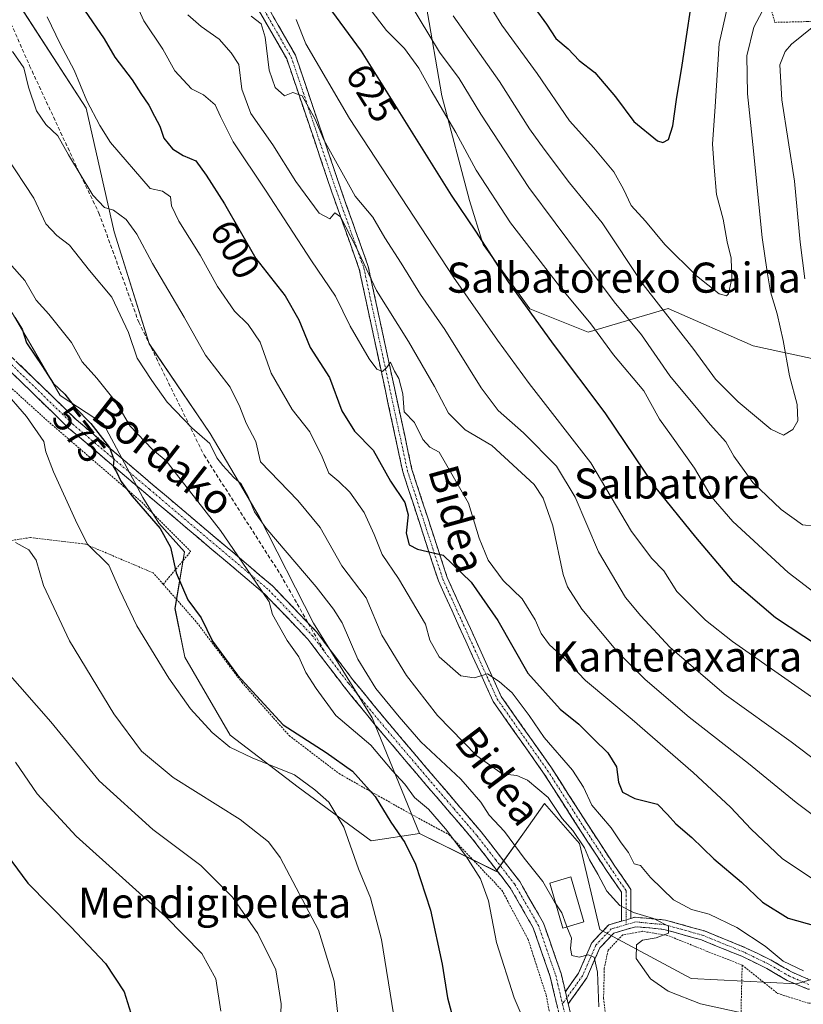
# Model space of a CAD drawing. Units: metres. Extents: x 606943 to 610382, y 4761655 to 4764022.
# Drawn here: x 607766 to 607974, y 4761846 to 4762108 of the extents above; entities that cross this region are included whole.
import ezdxf
from ezdxf.enums import TextEntityAlignment as Align

# ---------------------------------------------------------------- set-up
doc = ezdxf.new("R2010")
doc.units = ezdxf.units.M
doc.header["$MEASUREMENT"] = 0
for name, pattern in [('TRAZO_Y_PUNTO', [1, 0.5, -0.25, 0, -0.25]), ('TRAZOS', [0.75, 0.5, -0.25]), ('TRAZOSX2', [1.5, 1, -0.5])]:
    doc.linetypes.add(name, pattern=pattern)
for name, color, linetype, lineweight in [('Alambrada', 19, 'TRAZOS', 0), ('Arbolado forestal CxS', 92, 'Continuous', 0), ('Camino', 19, 'TRAZOSX2', 0), ('Camino Cxs', 19, 'Continuous', 0), ('Camino eje', 19, 'TRAZO_Y_PUNTO', 0), ('Curva de nivel maestra', 36, 'Continuous', 30), ('Curva de nivel normal', 36, 'Continuous', 0), ('Edificación', 1, 'Continuous', 13), ('Edificación Cxs', 1, 'Continuous', 13), ('Prado CxS', 92, 'Continuous', 0), ('Rótulo de curva de nivel directora', 19, 'Continuous', 0), ('Senda', 19, 'TRAZOSX2', 0), ('Texto cartográfico', 19, 'Continuous', 0)]:
    doc.layers.add(name, color=color, linetype=linetype, lineweight=lineweight)
doc.styles.add('Arial', font='txt', dxfattribs={"height": 0.2})

# ---------------------------------------------------------------- blocks, each defined once
blk = doc.blocks.new('*U151')
at = {"layer": 'Arbolado forestal CxS', "color": 92, "linetype": 'Continuous', "lineweight": 0}
blk.add_polyline3d([(607766.1671, 4762111.2743, 593.3819), (607783.7089, 4762084.2227, 595.403), (607791.1781, 4762051.3087, 589.0394), (607800.5051, 4762021.5957, 586.6985), (607816.7301, 4761997.7005, 586.4714), (607829.7537, 4761975.6635, 586.0032), (607844.1399, 4761947.2957, 582.5001), (607859.7507, 4761922.1217, 583.0662), (607872.3191, 4761891.3667, 577.4699), (607859.4827, 4761889.4209, 572.8402), (607859.4827, 4761889.4209, 572.8402), (607840.1075, 4761903.7435, 569.4445), (607822.0019, 4761917.5385, 570.6162), (607809.9325, 4761938.2315, 572.5234), (607807.3455, 4761951.1627, 573.9451), (607809.8447, 4761966.2985, 576.7558), (607803.0661, 4761973.9209, 575.8648), (607798.8297, 4761980.6969, 576.0552), (607788.3777, 4762000.3081, 577.8044), (607776.8001, 4762007.7985, 575.0598), (607770.3585, 4762018.9603, 576.1843), (607770.2475, 4762019.1527, 576.1846), (607764.0911, 4762029.8195, 576.2076)], dxfattribs=at)
blk = doc.blocks.new('*U155')
at = {"layer": 'Prado CxS', "color": 92, "linetype": 'Continuous', "lineweight": 0}
blk.add_polyline3d([(607764.0911, 4762029.8195, 576.2076), (607770.2475, 4762019.1527, 576.1846), (607770.3585, 4762018.9603, 576.1843), (607776.8001, 4762007.7985, 575.0598), (607788.3777, 4762000.3081, 577.8044), (607798.8297, 4761980.6969, 576.0552), (607803.0661, 4761973.9209, 575.8648), (607809.8447, 4761966.2985, 576.7558), (607807.3455, 4761951.1627, 573.9451), (607809.9325, 4761938.2315, 572.5234), (607822.0019, 4761917.5385, 570.6162), (607840.1075, 4761903.7435, 569.4445), (607859.4827, 4761889.4209, 572.8402), (607872.3191, 4761891.3667, 577.4699), (607892.7337, 4761881.3255, 582.5771), (607900.2117, 4761891.8541, 587.7497), (607905.5361, 4761899.3503, 589.9195), (607914.8553, 4761888.7617, 591.1491), (607920.2649, 4761865.8535, 587.4646), (607944.5843, 4761852.8745, 590.9679), (607972.5449, 4761851.3803, 593.0622), (607995.3065, 4761858.0671, 589.369)], dxfattribs=at)
blk = doc.blocks.new('*U166')
at = {"layer": 'Curva de nivel normal', "color": 36, "linetype": 'Continuous', "lineweight": 0}
for points in [[(607869.67, 4762112.31, 635), (607877.66, 4762099.06, 635), (607882.84, 4762092.13, 635), (607888.61, 4762082.6, 635), (607901.39, 4762063.13, 635), (607915.4, 4762044.32, 635), (607924.06, 4762032.7, 635), (607931.31, 4762023.98, 635), (607938.9, 4762013.07, 635), (607946.3, 4762004.08, 635), (607949.57, 4762000.1, 635), (607953.79, 4761995.48, 635), (607955.89, 4761991.73, 635), (607960.94, 4761984.65, 635), (607968.43, 4761977.54, 635), (607974.13, 4761973.44, 635), (607977.44, 4761973.07, 635)], [(607974.75, 4762038.86, 635), (607973.51, 4762048.62, 635), (607971.99, 4762064.76, 635), (607968.66, 4762086.44, 635), (607968.13, 4762095.72, 635), (607969.56, 4762099.27, 635), (607971.24, 4762101.22, 635), (607979.42, 4762107.86, 635)]]:
    blk.add_polyline3d(points, dxfattribs=at)
blk = doc.blocks.new('*U172')
at = {"layer": 'Curva de nivel normal', "color": 36, "linetype": 'Continuous', "lineweight": 0}
blk.add_polyline3d([(607810.8, 4762108.97, 610), (607814.28, 4762105.91, 610), (607819.12, 4762102.57, 610), (607822.3, 4762098.91, 610), (607824.34, 4762095.78, 610), (607825.07, 4762089.26, 610), (607827.47, 4762082.74, 610), (607833.31, 4762074.49, 610), (607839.46, 4762064.73, 610), (607845.65, 4762056.26, 610), (607848.5, 4762054.76, 610), (607849.85, 4762056.35, 610), (607851.38, 4762055.28, 610), (607855.5, 4762047.28, 610), (607860.92, 4762035.7, 610), (607869.37, 4762022.14, 610), (607876.3, 4762010.23, 610), (607880.01, 4762003.08, 610), (607884.45, 4761998.72, 610), (607891.6, 4761994.52, 610), (607902.79, 4761984.15, 610), (607905.2, 4761980.57, 610), (607907.8, 4761973.13, 610), (607910.52, 4761960.24, 610), (607911.69, 4761957, 610), (607915.52, 4761951.04, 610), (607924.94, 4761939.72, 610), (607932.28, 4761932.3, 610), (607944.04, 4761922.3, 610), (607959.75, 4761910.01, 610), (607972.43, 4761899.59, 610), (607981.67, 4761892.75, 610)], dxfattribs=at)
blk = doc.blocks.new('*U173')
at = {"layer": 'Curva de nivel normal', "color": 36, "linetype": 'Continuous', "lineweight": 0}
blk.add_polyline3d([(607839.54, 4762107.78, 620), (607842.11, 4762101.26, 620), (607853.74, 4762081.44, 620), (607881.36, 4762039.24, 620), (607893.04, 4762022.56, 620), (607901.5, 4762011.05, 620), (607917.84, 4761989.95, 620), (607928.66, 4761971.65, 620), (607934.12, 4761964.48, 620), (607937.3, 4761961.21, 620), (607940.71, 4761955.76, 620), (607948.38, 4761948.11, 620), (607955.54, 4761942.42, 620), (607984.25, 4761922.3, 620)], dxfattribs=at)
blk = doc.blocks.new('*U175')
at = {"layer": 'Curva de nivel normal', "color": 36, "linetype": 'Continuous', "lineweight": 0}
blk.add_polyline3d([(607853.26, 4762118.29, 630), (607863.52, 4762104.84, 630), (607868.34, 4762100.03, 630), (607872.2, 4762094.87, 630), (607875.45, 4762088.9, 630), (607881.95, 4762077.72, 630), (607887.4, 4762067.7, 630), (607896.56, 4762053.76, 630), (607909.53, 4762036.87, 630), (607917.9, 4762026.83, 630), (607923.89, 4762018.62, 630), (607932, 4762009.08, 630), (607936.15, 4762001.5, 630), (607939.34, 4761997.12, 630), (607945.39, 4761988.5, 630), (607949.85, 4761980.96, 630), (607955.59, 4761974.31, 630), (607970.32, 4761960.73, 630), (607978.97, 4761954.15, 630)], dxfattribs=at)
blk = doc.blocks.new('*U179')
at = {"layer": 'Curva de nivel normal', "color": 36, "linetype": 'Continuous', "lineweight": 0}
blk.add_polyline3d([(607879.28, 4762130.73, 645), (607894.23, 4762106.27, 645), (607903.59, 4762093.4, 645), (607912.24, 4762080.82, 645), (607918.68, 4762073.64, 645), (607923.95, 4762067.26, 645), (607926.57, 4762062.65, 645), (607928.58, 4762058.35, 645), (607932.39, 4762054.16, 645), (607937.52, 4762047.96, 645), (607945.94, 4762039.6, 645), (607951.97, 4762034.83, 645), (607953.9, 4762034.31, 645), (607954.46, 4762034.83, 645), (607955.38, 4762038.96, 645), (607955.17, 4762044.31, 645), (607954.14, 4762048.67, 645), (607953.06, 4762054.69, 645), (607951.29, 4762061.28, 645), (607950.7, 4762068.48, 645), (607950.24, 4762074.62, 645), (607950.93, 4762084.62, 645), (607951.98, 4762101.38, 645), (607955.16, 4762115.6, 645)], dxfattribs=at)
blk = doc.blocks.new('*U180')
at = {"layer": 'Curva de nivel normal', "color": 36, "linetype": 'Continuous', "lineweight": 0}
blk.add_polyline3d([(607773.33, 4762108.44, 595), (607776.84, 4762101.29, 595), (607780.53, 4762094.31, 595), (607783.91, 4762086.12, 595), (607787.38, 4762079.57, 595), (607790.2, 4762075.08, 595), (607800.76, 4762062.87, 595), (607803.98, 4762062.1, 595), (607806.11, 4762060.6, 595), (607806.42, 4762058.21, 595), (607808.35, 4762054.13, 595), (607814.04, 4762045.15, 595), (607818.67, 4762036.78, 595), (607823.13, 4762030.24, 595), (607826.82, 4762026.65, 595), (607830.01, 4762022.02, 595), (607832.9, 4762013.73, 595), (607838.47, 4762004.13, 595), (607843.17, 4761998.15, 595), (607846.42, 4761991.54, 595), (607848.26, 4761987.18, 595), (607850.9, 4761985, 595), (607853.78, 4761982.14, 595), (607857.61, 4761976.74, 595), (607860.32, 4761970.88, 595), (607862.44, 4761965.55, 595), (607866.72, 4761959.16, 595), (607873.96, 4761947.06, 595), (607875.09, 4761942.76, 595), (607877.58, 4761938.35, 595), (607883.29, 4761933.34, 595), (607886.88, 4761932.76, 595), (607890.45, 4761933.83, 595), (607893.54, 4761931.81, 595), (607897.01, 4761928.78, 595), (607901.46, 4761922.74, 595), (607905.45, 4761916.93, 595), (607912.97, 4761908.21, 595), (607915.92, 4761903.73, 595), (607918.11, 4761898.89, 595), (607923.28, 4761892.86, 595), (607925.92, 4761888.93, 595), (607927.9, 4761886.3, 595), (607929.39, 4761883.32, 595), (607931.11, 4761882.85, 595), (607933.71, 4761879.72, 595), (607939.85, 4761873.75, 595), (607944.61, 4761871.2, 595), (607949.3, 4761869.93, 595), (607956.66, 4761866.38, 595), (607964.21, 4761861.41, 595), (607968.98, 4761857.47, 595), (607974.39, 4761854.92, 595)], dxfattribs=at)
blk = doc.blocks.new('*U181')
at = {"layer": 'Curva de nivel normal', "color": 36, "linetype": 'Continuous', "lineweight": 0}
blk.add_polyline3d([(607908.5752, 4761872.6754, 585), (607908.23, 4761873.18, 585), (607905.13, 4761878.62, 585), (607900.2, 4761884.8, 585), (607894.94, 4761891.96, 585), (607890.86, 4761896.28, 585), (607888.66, 4761899.71, 585), (607883.34, 4761905.87, 585), (607872.68, 4761915.73, 585), (607866.97, 4761922.41, 585), (607860.74, 4761929.93, 585), (607855.96, 4761937.75, 585), (607851.81, 4761947.42, 585), (607849.49, 4761951.04, 585), (607844.88, 4761956.99, 585), (607831.45, 4761972.62, 585), (607828.52, 4761976.9, 585), (607826.8, 4761980.97, 585), (607824.91, 4761984.35, 585), (607822.95, 4761986.06, 585), (607820.09, 4761989.2, 585), (607818.44, 4761991.22, 585), (607816.63, 4761995.08, 585), (607811.81, 4761999.25, 585), (607805.26, 4762006.04, 585), (607801.23, 4762011.85, 585), (607797.3, 4762017.78, 585), (607794.99, 4762024.61, 585), (607790.53, 4762033.97, 585), (607784.6, 4762041.04, 585), (607779.29, 4762047.74, 585), (607775.94, 4762050.38, 585), (607773.04, 4762053.49, 585), (607769.82, 4762060.26, 585), (607762.44, 4762071.44, 585)], dxfattribs=at)
blk = doc.blocks.new('*U182')
at = {"layer": 'Curva de nivel normal', "color": 36, "linetype": 'Continuous', "lineweight": 0}
blk.add_polyline3d([(607759.04, 4762047.75, 580), (607767.39, 4762038.41, 580), (607770.4, 4762033.16, 580), (607773.82, 4762029.47, 580), (607779.81, 4762021.95, 580), (607782.64, 4762016.8, 580), (607786.56, 4762012.42, 580), (607790.83, 4762007.08, 580), (607793.4, 4762003.08, 580), (607795.46, 4761999.67, 580), (607801.34, 4761993.43, 580), (607805, 4761990.43, 580), (607808.98, 4761985.34, 580), (607819.48, 4761971.93, 580), (607828.85, 4761958.24, 580), (607832.35, 4761952.99, 580), (607833.23, 4761949.57, 580), (607837.16, 4761942.67, 580), (607840.23, 4761938.34, 580), (607842.08, 4761934.19, 580), (607844.88, 4761929.95, 580), (607850.12, 4761922.74, 580), (607859.42, 4761914.83, 580), (607865.05, 4761908.16, 580), (607868.41, 4761904.52, 580), (607870.97, 4761901, 580), (607874.69, 4761897.83, 580), (607879.26, 4761892.62, 580), (607884.69, 4761885.46, 580), (607888.55, 4761879.31, 580), (607890.67, 4761873.45, 580), (607892.84, 4761862.41, 580), (607897.48, 4761847.66, 580), (607905.1, 4761829.88, 580)], dxfattribs=at)
blk = doc.blocks.new('*U183')
at = {"layer": 'Curva de nivel normal', "color": 36, "linetype": 'Continuous', "lineweight": 0}
blk.add_polyline3d([(607959.58, 4761843.35, 590), (607947.01, 4761846.11, 590), (607938.39, 4761849.49, 590), (607933.73, 4761852.78, 590), (607929.97, 4761858.19, 590), (607930.04, 4761861.75, 590), (607931.64, 4761863.07, 590), (607935.28, 4761863.63, 590), (607938.54, 4761864.86, 590), (607938.48, 4761866.77, 590), (607934.54, 4761868.82, 590), (607929.18, 4761870.4, 590), (607925.55, 4761872.26, 590), (607922.17, 4761876.06, 590), (607919.78, 4761880.61, 590), (607917.52, 4761884.43, 590), (607916.18, 4761887.54, 590), (607913.06, 4761892.17, 590), (607910.27, 4761895.38, 590), (607906.5, 4761900.94, 590), (607901.08, 4761905.56, 590), (607898.23, 4761906.78, 590), (607894.29, 4761907.26, 590), (607887.58, 4761912.04, 590), (607877.14, 4761922.75, 590), (607868.9, 4761933.42, 590), (607862.29, 4761944.11, 590), (607858.15, 4761953.99, 590), (607851.73, 4761962.51, 590), (607845.96, 4761972.74, 590), (607840.01, 4761979.94, 590), (607830.09, 4761990.2, 590), (607828.8, 4761995.57, 590), (607826.22, 4762000.5, 590), (607824.61, 4762004.83, 590), (607821.98, 4762010.06, 590), (607815.44, 4762018.55, 590), (607809.74, 4762028.62, 590), (607801.35, 4762042.88, 590), (607797.17, 4762050.72, 590), (607794.38, 4762054.65, 590), (607790.97, 4762057.07, 590), (607788.64, 4762057.82, 590), (607785.49, 4762061.09, 590), (607779.06, 4762071.83, 590), (607776.22, 4762076.85, 590), (607772.98, 4762079.86, 590), (607770.52, 4762083.5, 590), (607768.38, 4762089.82, 590), (607767.13, 4762094.9, 590), (607764.15, 4762099.26, 590)], dxfattribs=at)
blk = doc.blocks.new('*U184')
at = {"layer": 'Curva de nivel normal', "color": 36, "linetype": 'Continuous', "lineweight": 0}
blk.add_polyline3d([(607796.88, 4762112.33, 605), (607799.06, 4762107.46, 605), (607804.13, 4762099.85, 605), (607807.31, 4762094.17, 605), (607811.74, 4762089.38, 605), (607814.92, 4762087.74, 605), (607818.03, 4762085.06, 605), (607819.42, 4762081.98, 605), (607822.84, 4762075.23, 605), (607831.4, 4762062.4, 605), (607843.63, 4762043.64, 605), (607849.98, 4762034.2, 605), (607853.94, 4762026.23, 605), (607858.94, 4762017.56, 605), (607860.98, 4762014.82, 605), (607862.49, 4762014.21, 605), (607863.59, 4762015.14, 605), (607864.63, 4762016.67, 605), (607865.68, 4762014.31, 605), (607866.86, 4762012.3, 605), (607867.92, 4762008.22, 605), (607868.26, 4762003.48, 605), (607871.02, 4762000.65, 605), (607873.2, 4761996.14, 605), (607875.06, 4761994.05, 605), (607877.54, 4761992.75, 605), (607885.35, 4761979.19, 605), (607888.16, 4761969.87, 605), (607890.57, 4761964.08, 605), (607894.57, 4761958.68, 605), (607899.63, 4761953.74, 605), (607903.1, 4761948.21, 605), (607904.67, 4761944.56, 605), (607906.91, 4761941.51, 605), (607910.58, 4761938.2, 605), (607916.43, 4761932.08, 605), (607928.89, 4761921.67, 605), (607945.04, 4761907.64, 605), (607955.02, 4761898.39, 605), (607960.46, 4761892.57, 605), (607965.32, 4761888.03, 605), (607968.79, 4761884.65, 605), (607978.27, 4761878.34, 605)], dxfattribs=at)
blk = doc.blocks.new('*U190')
at = {"layer": 'Curva de nivel maestra', "color": 36, "linetype": 'Continuous', "lineweight": 30}
blk.add_polyline3d([(607764.78, 4762028.55, 575), (607766.7, 4762025.44, 575), (607767.89, 4762021.86, 575), (607772.12, 4762015.53, 575), (607774.94, 4762011.07, 575), (607778.03, 4762008.14, 575), (607780.79, 4762004.63, 575), (607784.98, 4762000.35, 575), (607789.9, 4761993.98, 575), (607791.1, 4761990.79, 575), (607790.94, 4761988.94, 575), (607791.77, 4761987.54, 575), (607792.92, 4761985.03, 575), (607795.95, 4761981.06, 575), (607803.39, 4761972.5, 575), (607806.18, 4761967.51, 575), (607807.7, 4761960.68, 575), (607810.78, 4761953.51, 575), (607814.31, 4761948.73, 575), (607817.31, 4761942.51, 575), (607823.93, 4761933.44, 575), (607836.13, 4761920.23, 575), (607847.56, 4761912.88, 575), (607854.54, 4761907.96, 575), (607860.54, 4761901.21, 575), (607864.73, 4761894.38, 575), (607868.42, 4761888.96, 575), (607871.3, 4761883.22, 575), (607875.29, 4761871.02, 575), (607878.33, 4761856.64, 575), (607879.82, 4761847.68, 575), (607882.77, 4761836.44, 575)], dxfattribs=at)
blk = doc.blocks.new('*U192')
at = {"layer": 'Curva de nivel maestra', "color": 36, "linetype": 'Continuous', "lineweight": 30}
blk.add_polyline3d([(607902.97, 4762110.75, 650), (607906.07, 4762106.51, 650), (607908.59, 4762102.7, 650), (607911.88, 4762099.99, 650), (607914.78, 4762096.89, 650), (607918.92, 4762093.69, 650), (607924.41, 4762087.19, 650), (607929.32, 4762080.69, 650), (607935.64, 4762075.56, 650), (607937, 4762075.08, 650), (607938.48, 4762075.84, 650), (607939.64, 4762079.51, 650), (607940.62, 4762086.55, 650), (607942.14, 4762095.59, 650), (607944.46, 4762110.91, 650)], dxfattribs=at)
blk = doc.blocks.new('*U193')
at = {"layer": 'Curva de nivel maestra', "color": 36, "linetype": 'Continuous', "lineweight": 30}
blk.add_polyline3d([(607783.25, 4762110.23, 600), (607788.52, 4762102.64, 600), (607791.34, 4762097.78, 600), (607795.99, 4762091.76, 600), (607798.25, 4762088.06, 600), (607800.4, 4762084.97, 600), (607801.92, 4762082.06, 600), (607803.34, 4762079.45, 600), (607804.36, 4762076.21, 600), (607806.64, 4762073.37, 600), (607809.52, 4762071.6, 600), (607812.92, 4762070.2, 600), (607815.67, 4762066.42, 600), (607820.5, 4762058.75, 600), (607828.79, 4762044.25, 600), (607836.6, 4762034.34, 600), (607840.22, 4762027.96, 600), (607843.31, 4762020.58, 600), (607848.39, 4762012.64, 600), (607851.65, 4762003.73, 600), (607855.04, 4761998.32, 600), (607859.98, 4761993.26, 600), (607864.64, 4761985.01, 600), (607868.44, 4761979.34, 600), (607869.32, 4761976.08, 600), (607868.77, 4761971.26, 600), (607869.63, 4761968.12, 600), (607871.83, 4761966.93, 600), (607878.62, 4761965.39, 600), (607886.08, 4761958.2, 600), (607893.19, 4761947.97, 600), (607901.16, 4761934.01, 600), (607909.69, 4761924.42, 600), (607914.73, 4761920.48, 600), (607918.66, 4761916.43, 600), (607922.39, 4761912.81, 600), (607924.7, 4761909.1, 600), (607925.2, 4761905.07, 600), (607926.31, 4761902.34, 600), (607929.54, 4761900.73, 600), (607935.56, 4761899.17, 600), (607938.24, 4761896.48, 600), (607940.48, 4761893.94, 600), (607944.73, 4761890.32, 600), (607950.61, 4761884.65, 600), (607957.95, 4761878.42, 600), (607963.55, 4761873.17, 600), (607970.32, 4761868.86, 600), (607977.59, 4761866.84, 600)], dxfattribs=at)

msp = doc.modelspace()

# ---------------------------------------------------------------- linework, layer by layer
at = {"layer": 'Alambrada', "color": 19, "linetype": 'TRAZOS', "lineweight": 0}
for points in [[(607966.82, 4762107.01, 637.73), (607975.5, 4762107.22, 635.43), (607978.53, 4762107.29, 634.87), (608003.46, 4762107.84, 630.93), (608045.35, 4762128.79, 636.03), (608004.23, 4762217.33, 661.91), (608007.24, 4762252.71, 669.34), (607951.37, 4762271.23, 669.44), (607927.52, 4762279.52, 668.66), (607914.81, 4762282.83, 667.06), (607907.89, 4762282.62, 665.85), (607903.69, 4762275.88, 665.3), (607901.56, 4762263.67, 665.94), (607900.68, 4762249.46, 665.48), (607901.1, 4762234.17, 664.57), (607905.35, 4762209.64, 662.61), (607911.35, 4762179.15, 659.92), (607917.54, 4762142.82, 657.51), (607957.35, 4762138.66, 646.66), (607966.82, 4762107.01, 637.73)], [(607804.21, 4761957.65, 573.16), (607811.51, 4761966.33, 576.5), (607798.31, 4761979.66, 574.78), (607773.33, 4762001.19, 571.7), (607745.31, 4762026.63, 569.86), (607723.73, 4762043.07, 567.21), (607696.8, 4762058.6, 563.8), (607670.26, 4762071.16, 559.88), (607665.02, 4762068.34, 558.41)], [(607804.21, 4761957.65, 573.16), (607801.56, 4761960.66, 572.8), (607783.55, 4761968.31, 569.89), (607768.86, 4761970.04, 565.87), (607753.83, 4761967.82, 562.14), (607738.51, 4761961.65, 558.26), (607728.55, 4761956.26, 555.51), (607734.78, 4761936.3, 554.24), (607740.23, 4761919.53, 551.44), (607747.31, 4761897.52, 548.31), (607761.17, 4761850.31, 545.53), (607752.4, 4761844.1, 544.35), (607747.82, 4761838.44, 544.09), (607746.21, 4761833.88, 543.95), (607745.23, 4761827.17, 543.79), (607744.6, 4761820.25, 543.82), (607741.69, 4761813.41, 543.18), (607737.23, 4761806.77, 542.86), (607722.39, 4761795.5, 542.38)], [(607804.21, 4761957.65, 573.16), (607813.19, 4761947.43, 574.41), (607825.1, 4761931.58, 574.82), (607837.69, 4761917.42, 574.82), (607850.94, 4761907.31, 573.2), (607868.75, 4761897.26, 577.62), (607880.17, 4761891.09, 579.72), (607894.21, 4761876.34, 581.4), (607901.18, 4761863.3, 582.27), (607906.01, 4761848.42, 582.57), (607908.19, 4761837, 581.24), (607909.62, 4761818.15, 579.82), (607911.6, 4761794.3, 578.51), (607912.91, 4761775.44, 576.84), (607912.7, 4761762.67, 576.55), (607910.11, 4761751.54, 576.27), (607902.37, 4761739.5, 575.67)], [(607958.1, 4761856.41, 592.72), (607948.8, 4761860.05, 591.65), (607938.37, 4761864.27, 590.16), (607931.61, 4761865.38, 589.63), (607926.37, 4761864.43, 587.99), (607922.47, 4761860.38, 586.4), (607921.46, 4761855.59, 585.76), (607921.27, 4761847.59, 586.07), (607922.21, 4761838.88, 585.86), (607922.6, 4761827.36, 584.02), (607922.58, 4761818.1, 582.61), (607919.55, 4761817.23, 581.63), (607920.03, 4761808.1, 581.91), (607920.19, 4761781.67, 580.38), (607920.57, 4761770.38, 579.05), (607920.32, 4761761.36, 578.75), (607918.62, 4761754.25, 578.14), (607916.19, 4761747.52, 577.65), (607912.98, 4761741.88, 577.59), (607922.14, 4761734.77, 581.02)], [(607958.1, 4761856.41, 592.72), (607967.51, 4761848.88, 591.95), (607975.78, 4761846.25, 591.54), (607984.48, 4761846.83, 590.98), (607994.46, 4761851.38, 589.73), (608003.46, 4761856.61, 588.87), (608026.28, 4761863.44, 587.64)], [(607958.1, 4761856.41, 592.72), (607957.78, 4761843.39, 589.84), (607957.86, 4761833.54, 586.3), (607958.98, 4761824.07, 583.11), (607962.27, 4761805.66, 577.25), (607962.39, 4761801.13, 576.1), (607961.78, 4761797.24, 575.26), (607956.85, 4761787.93, 574.9), (607960.39, 4761779.13, 573.94), (607963.44, 4761773.43, 573.27), (607966.95, 4761769.36, 572.88), (607969.94, 4761765.09, 572.51), (607973.48, 4761758.99, 572.51), (607975.8, 4761754.36, 572.18), (607988.51, 4761741.22, 571.8), (607997.05, 4761730.82, 571.35), (608001.67, 4761724.26, 570.72), (608004.1, 4761724.86, 569.94), (608006.08, 4761725.19, 569.37), (608007.55, 4761725.81, 568.88)]]:
    msp.add_polyline3d(points, dxfattribs=at)
at = {"layer": 'Arbolado forestal CxS', "color": 92, "linetype": 'Continuous', "lineweight": 0}
for points in [[(607872.32, 4761891.37, 577.47), (607859.48, 4761889.42, 572.84), (607840.11, 4761903.74, 569.44), (607822, 4761917.54, 570.62), (607809.93, 4761938.23, 572.52), (607807.35, 4761951.16, 573.95), (607809.84, 4761966.3, 576.76), (607803.07, 4761973.92, 575.86), (607798.83, 4761980.7, 576.06), (607788.38, 4762000.31, 577.8), (607776.8, 4762007.8, 575.06), (607770.36, 4762018.96, 576.18), (607770.25, 4762019.15, 576.18), (607764.09, 4762029.82, 576.21), (607738.83, 4762027.04, 568.75), (607713.37, 4762049.45, 565.99), (607673.71, 4762065.83, 560.02), (607641.81, 4762082.22, 555.87), (607626.83, 4762090.38, 552.83), (607596.32, 4762109.01, 549.01), (607551.67, 4762149.93, 548.16)], [(607876.8, 4762116.44, 641.47), (607874.11, 4762111.6, 638.43), (607878.27, 4762087.52, 632.21), (607885.67, 4762059.69, 627.75), (607889.24, 4762047.93, 625.83), (607901.64, 4762030.87, 625.54), (607917.15, 4762024.67, 629.95), (607938.44, 4762030.97, 641.19), (607961.06, 4762021.02, 641.91), (607976.61, 4762017.62, 634.16), (608001.89, 4761971.85, 620.4), (608028.28, 4761942.54, 605.45), (608044.9, 4761887.45, 593.64)], [(607876.8, 4762116.44, 641.47), (607874.11, 4762111.6, 638.43), (607878.27, 4762087.52, 632.21), (607885.67, 4762059.69, 627.75), (607889.24, 4762047.93, 625.83), (607901.64, 4762030.87, 625.54), (607917.15, 4762024.67, 629.95), (607938.44, 4762030.97, 641.19), (607961.06, 4762021.02, 641.91), (607976.61, 4762017.62, 634.16), (608001.89, 4761971.85, 620.4), (608028.28, 4761942.54, 605.45), (608044.9, 4761887.45, 593.64)], [(607995.31, 4761858.07, 589.37), (607972.54, 4761851.38, 593.06), (607972.54, 4761851.38, 593.06), (607944.58, 4761852.87, 590.97), (607920.26, 4761865.85, 587.46), (607914.86, 4761888.76, 591.15), (607905.54, 4761899.35, 589.92), (607900.21, 4761891.85, 587.75), (607892.73, 4761881.33, 582.58), (607872.32, 4761891.37, 577.47), (607859.75, 4761922.12, 583.07), (607844.14, 4761947.3, 582.5), (607829.75, 4761975.66, 586), (607816.73, 4761997.7, 586.47), (607800.51, 4762021.6, 586.7), (607791.18, 4762051.31, 589.04), (607783.71, 4762084.22, 595.4), (607766.17, 4762111.27, 593.38)], [(607766.17, 4762111.27, 593.38), (607783.71, 4762084.22, 595.4), (607791.18, 4762051.31, 589.04), (607800.51, 4762021.6, 586.7), (607816.73, 4761997.7, 586.47), (607829.75, 4761975.66, 586), (607844.14, 4761947.3, 582.5), (607859.75, 4761922.12, 583.07), (607872.32, 4761891.37, 577.47)], [(607766.17, 4762111.27, 593.38), (607783.71, 4762084.22, 595.4), (607791.18, 4762051.31, 589.04), (607800.51, 4762021.6, 586.7), (607816.73, 4761997.7, 586.47), (607829.75, 4761975.66, 586), (607844.14, 4761947.3, 582.5), (607859.75, 4761922.12, 583.07), (607872.32, 4761891.37, 577.47)], [(607874.11, 4762111.6, 638.43), (607878.27, 4762087.52, 632.21), (607885.67, 4762059.69, 627.75), (607889.24, 4762047.93, 625.83), (607901.64, 4762030.87, 625.54), (607917.15, 4762024.67, 629.95), (607938.44, 4762030.97, 641.19), (607961.06, 4762021.02, 641.91), (607976.61, 4762017.62, 634.16)], [(607976.61, 4762017.62, 634.16), (607961.06, 4762021.02, 641.91), (607938.44, 4762030.97, 641.19), (607917.15, 4762024.67, 629.95), (607901.64, 4762030.87, 625.54), (607889.24, 4762047.93, 625.83), (607885.67, 4762059.69, 627.75), (607878.27, 4762087.52, 632.21), (607874.11, 4762111.6, 638.43)], [(607872.32, 4761891.37, 577.47), (607892.73, 4761881.33, 582.58), (607900.21, 4761891.85, 587.75), (607905.54, 4761899.35, 589.92), (607914.86, 4761888.76, 591.15), (607920.26, 4761865.85, 587.46), (607944.58, 4761852.87, 590.97), (607972.54, 4761851.38, 593.06), (607995.31, 4761858.07, 589.37)]]:
    msp.add_polyline3d(points, dxfattribs=at)
at = {"layer": 'Camino', "color": 19, "linetype": 'TRAZOSX2', "lineweight": 0}
for points in [[(607926.03, 4761868.1), (607926.03, 4761875.76), (607922.04, 4761881.55), (607915.14, 4761892.11), (607905.33, 4761907.44), (607891.89, 4761926.52), (607877.36, 4761958.55), (607867.91, 4761987.51), (607856.32, 4762041.4), (607849.06, 4762061.84), (607837.07, 4762097.28), (607809.46, 4762145.31), (607801.47, 4762174.61), (607798.93, 4762198.8), (607799.29, 4762219.24), (607806.92, 4762242.75), (607819.25, 4762269.4), (607832.69, 4762307.55), (607834.87, 4762349.12), (607827.97, 4762377.74)], [(607830.38, 4762378.39), (607837.39, 4762349.35), (607835.17, 4762307.06), (607821.57, 4762268.45), (607809.25, 4762241.84), (607801.78, 4762218.83), (607801.43, 4762198.91), (607803.93, 4762175.08), (607811.79, 4762146.28), (607839.36, 4762098.31), (607851.42, 4762062.66), (607858.73, 4762042.08), (607870.33, 4761988.16), (607879.69, 4761959.45), (607894.07, 4761927.77), (607907.4, 4761908.84), (607917.24, 4761893.47), (607924.11, 4761882.94), (607928.53, 4761876.54), (607928.53, 4761868.83)], [(607655.7, 4762238.82), (607657.12, 4762239.28), (607660.85, 4762227.8), (607664.46, 4762216.21), (607669.78, 4762200.55), (607675.39, 4762185.04), (607684.04, 4762165.24), (607690.69, 4762149.27), (607696.93, 4762135.02), (607708.2, 4762112.82), (607711.33, 4762105.4), (607714.81, 4762094.35), (607720.66, 4762080.59), (607728.03, 4762067.2), (607733.91, 4762056.53), (607740.49, 4762041.62), (607744.79, 4762036.2), (607752.26, 4762029.44), (607781.08, 4762001.4), (607801.55, 4761984.02), (607833.29, 4761957.21), (607842.77, 4761947.29)], [(607910.07, 4761840.66), (607907.09, 4761853.32), (607902.57, 4761866.31), (607896.47, 4761876.95), (607886.42, 4761889.9), (607874.2, 4761904.17), (607860.68, 4761920.13), (607852.29, 4761930.38), (607842.67, 4761943.05), (607831.23, 4761955.02), (607799.61, 4761981.73), (607779.06, 4761999.18), (607750.21, 4762027.25)], [(607842.77, 4761947.29), (607844.96, 4761945), (607854.64, 4761932.24), (607862.99, 4761922.05), (607876.49, 4761906.11), (607888.75, 4761891.8), (607898.97, 4761878.62), (607905.31, 4761867.56), (607909.97, 4761854.16), (607911.11, 4761849.33)], [(608061.57, 4761874.95), (608060.28, 4761873.18), (608056.06, 4761871.72), (608049.77, 4761870.67), (608034.88, 4761868.09), (608022.67, 4761865.92), (608008.23, 4761862.06), (607997.6, 4761858.64), (607988.12, 4761852.43), (607980.53, 4761850.08), (607975.55, 4761850.02), (607970.07, 4761852.35), (607964.63, 4761855.53), (607957.99, 4761858.75), (607947.29, 4761863.1), (607937.28, 4761865.91), (607929.86, 4761866.62), (607923.99, 4761864.9), (607920.25, 4761860.96), (607916.81, 4761853), (607911.87, 4761846.1)], [(607911.11, 4761849.33), (607914.62, 4761854.24), (607918.13, 4761862.36), (607922.64, 4761867.12), (607926.03, 4761868.1)], [(607928.53, 4761868.83), (607929.62, 4761869.15), (607937.74, 4761868.38), (607948.1, 4761865.47), (607959, 4761861.03), (607965.81, 4761857.73), (607971.2, 4761854.59), (607976.04, 4761852.52)], [(607911.87, 4761846.1), (607913.04, 4761841.11), (607914.07, 4761826.26), (607918.19, 4761769.92), (607917.57, 4761760.52), (607915.18, 4761751.39), (607912.63, 4761745.59), (607909.42, 4761740.22), (607900.44, 4761726.99), (607896.23, 4761717.81), (607892.97, 4761708.1), (607887.49, 4761692.24), (607883.02, 4761680.74), (607877.98, 4761669.06)]]:
    msp.add_lwpolyline(points, dxfattribs=at)
at = {"layer": 'Camino Cxs', "color": 19, "linetype": 'Continuous', "lineweight": 0}
for points in [[(607928.53, 4761868.83), (607926.03, 4761868.1)], [(607911.11, 4761849.33), (607911.87, 4761846.1)], [(607911.11, 4761849.33), (607911.87, 4761846.1)]]:
    msp.add_lwpolyline(points, dxfattribs=at)
for points in [[(607832.47, 4762110.3, 616.65), (607834.77, 4762106.31, 617.07), (607837.06, 4762102.31, 617.41), (607839.36, 4762098.31, 617.59), (607840.87, 4762093.85, 617.05), (607842.38, 4762089.4, 616.26), (607843.88, 4762084.94, 615.76), (607845.39, 4762080.49, 615.56), (607846.9, 4762076.03, 615.09), (607848.41, 4762071.57, 614.24), (607849.91, 4762067.12, 613.39), (607851.42, 4762062.66, 612.89), (607852.88, 4762058.54, 612.05), (607854.34, 4762054.43, 611.58), (607855.81, 4762050.31, 611.12), (607857.27, 4762046.2, 610.58), (607858.73, 4762042.08, 610.23), (607859.7, 4762037.59, 609.82), (607860.66, 4762033.09, 608.93), (607861.63, 4762028.6, 606.21), (607862.6, 4762024.11, 606.34), (607863.56, 4762019.61, 605.98), (607864.53, 4762015.12, 605.05), (607865.5, 4762010.63, 604.48), (607866.46, 4762006.13, 604.59), (607867.43, 4762001.64, 604.71), (607868.4, 4761997.15, 603.49), (607869.36, 4761992.65, 602.74), (607870.33, 4761988.16, 602.02), (607871.67, 4761984.06, 601.76), (607873, 4761979.96, 601.34), (607874.34, 4761975.86, 601.31), (607875.68, 4761971.75, 600.82), (607877.02, 4761967.65, 600.2), (607878.35, 4761963.55, 599.92), (607879.69, 4761959.45, 598.81), (607881.74, 4761954.92, 598.14), (607883.8, 4761950.4, 597.64), (607885.85, 4761945.87, 596.91), (607887.91, 4761941.35, 596.53), (607889.96, 4761936.82, 595.81), (607892.02, 4761932.3, 594.72), (607894.07, 4761927.77, 594.04), (607896.74, 4761923.98, 593.39), (607899.4, 4761920.2, 593.46), (607902.07, 4761916.41, 593.28), (607904.73, 4761912.63, 592.77), (607907.4, 4761908.84, 592.22), (607909.86, 4761905, 592.1), (607912.32, 4761901.16, 592.1), (607914.78, 4761897.31, 592.87), (607917.24, 4761893.47, 592.5), (607919.53, 4761889.96, 592.37), (607921.82, 4761886.45, 592.42), (607924.11, 4761882.94, 592.44), (607926.32, 4761879.74, 592.89), (607928.53, 4761876.54, 592.59), (607928.53, 4761872.69, 590.92), (607928.53, 4761868.83, 588.41), (607928.53, 4761868.83, 588.41), (607926.03, 4761868.1, 587.78), (607926.03, 4761871.93, 589.62), (607926.03, 4761875.76, 591.38), (607924.04, 4761878.66, 591.4), (607922.04, 4761881.55, 591.11), (607919.74, 4761885.07, 591.05), (607917.44, 4761888.59, 590.78), (607915.14, 4761892.11, 590.94), (607912.69, 4761895.94, 590.98), (607910.24, 4761899.78, 590.76), (607907.78, 4761903.61, 590.91), (607905.33, 4761907.44, 591.12), (607902.64, 4761911.26, 591.55), (607899.95, 4761915.07, 592.16), (607897.27, 4761918.89, 592.4), (607894.58, 4761922.7, 592.91), (607891.89, 4761926.52, 593.48), (607890.07, 4761930.52, 594.32), (607888.26, 4761934.53, 595.41), (607886.44, 4761938.53, 596.18), (607884.63, 4761942.54, 596.39), (607882.81, 4761946.54, 596.9), (607880.99, 4761950.54, 597.29), (607879.18, 4761954.55, 597.78), (607877.36, 4761958.55, 598.23), (607876.01, 4761962.69, 599.24), (607874.66, 4761966.82, 599.95), (607873.31, 4761970.96, 600.83), (607871.96, 4761975.1, 601.14), (607870.61, 4761979.24, 600.46), (607869.26, 4761983.37, 601.06), (607867.91, 4761987.51, 601.43), (607866.94, 4761992, 602.46), (607865.98, 4761996.49, 603.17), (607865.01, 4762000.98, 603.95), (607864.05, 4762005.47, 604.3), (607863.08, 4762009.96, 604.25), (607862.12, 4762014.46, 604.72), (607861.15, 4762018.95, 605.62), (607860.18, 4762023.44, 605.44), (607859.22, 4762027.93, 606.06), (607858.25, 4762032.42, 607.61), (607857.29, 4762036.91, 607.92), (607856.32, 4762041.4, 608.51), (607854.87, 4762045.49, 609.38), (607853.42, 4762049.58, 609.57), (607851.96, 4762053.66, 609.63), (607850.51, 4762057.75, 610.67), (607849.06, 4762061.84, 611.46), (607847.56, 4762066.27, 611.45), (607846.06, 4762070.7, 612.36), (607844.56, 4762075.13, 613.96), (607843.07, 4762079.56, 614.21), (607841.57, 4762083.99, 613.8), (607840.07, 4762088.42, 615.29), (607838.57, 4762092.85, 616.11), (607837.07, 4762097.28, 616.16), (607834.77, 4762101.28, 616.13), (607832.47, 4762105.29, 615.76), (607830.17, 4762109.29, 615.61)], [(607765.07, 4762016.98, 572.48), (607768.27, 4762013.86, 572.88), (607771.47, 4762010.75, 573.23), (607774.68, 4762007.63, 573.57), (607777.88, 4762004.52, 573.8), (607781.08, 4762001.4, 573.98), (607784.49, 4761998.5, 574.29), (607787.9, 4761995.61, 574.97), (607791.32, 4761992.71, 574.89), (607794.73, 4761989.81, 576.06), (607798.14, 4761986.92, 576.39), (607801.55, 4761984.02, 576.36), (607805.08, 4761981.04, 576.88), (607808.6, 4761978.06, 577.24), (607812.13, 4761975.08, 577.79), (607815.66, 4761972.1, 578.24), (607819.18, 4761969.13, 579), (607822.71, 4761966.15, 579.65), (607826.24, 4761963.17, 580.14), (607829.76, 4761960.19, 580.71), (607833.29, 4761957.21, 581.01), (607836.21, 4761954.16, 580.66), (607839.13, 4761951.11, 581.09), (607842.04, 4761948.05, 581.02), (607844.96, 4761945, 581.54), (607847.38, 4761941.81, 581.78), (607849.8, 4761938.62, 581.94), (607852.22, 4761935.43, 582.58), (607854.64, 4761932.24, 582.83), (607857.42, 4761928.84, 583.28), (607860.21, 4761925.45, 583.58), (607862.99, 4761922.05, 583.54), (607865.69, 4761918.86, 583.29), (607868.39, 4761915.67, 583.75), (607871.09, 4761912.49, 582.95), (607873.79, 4761909.3, 582.97), (607876.49, 4761906.11, 582.54), (607879.56, 4761902.53, 582.05), (607882.62, 4761898.96, 582.38), (607885.69, 4761895.38, 582.49), (607888.75, 4761891.8, 582.74), (607891.31, 4761888.51, 582.36), (607893.86, 4761885.21, 582.76), (607896.42, 4761881.92, 582.6), (607898.97, 4761878.62, 582.81), (607901.08, 4761874.93, 582.86), (607903.2, 4761871.25, 583.23), (607905.31, 4761867.56, 583.21), (607906.86, 4761863.09, 583.35), (607908.42, 4761858.63, 583.62), (607909.97, 4761854.16, 583.27), (607911.11, 4761849.33, 583), (607911.11, 4761849.33, 583), (607911.87, 4761846.1, 582.76), (607912.46, 4761843.61, 582.52)], [(607909.08, 4761844.88, 582.31), (607908.08, 4761849.1, 582.89), (607907.09, 4761853.32, 583.09), (607905.58, 4761857.65, 582.92), (607904.08, 4761861.98, 582.74), (607902.57, 4761866.31, 582.84), (607900.54, 4761869.86, 582.66), (607898.5, 4761873.4, 582.32), (607896.47, 4761876.95, 582.32), (607893.96, 4761880.19, 581.84), (607891.45, 4761883.43, 582.14), (607888.93, 4761886.66, 581.76), (607886.42, 4761889.9, 582.13), (607883.37, 4761893.47, 581.85), (607880.31, 4761897.04, 581.55), (607877.26, 4761900.6, 581.57), (607874.2, 4761904.17, 582.13), (607871.5, 4761907.36, 582.47), (607868.79, 4761910.55, 582.33), (607866.09, 4761913.75, 582.87), (607863.38, 4761916.94, 582.49), (607860.68, 4761920.13, 582.7), (607857.88, 4761923.55, 582.76), (607855.09, 4761926.96, 582.48), (607852.29, 4761930.38, 582.31), (607849.89, 4761933.55, 581.87), (607847.48, 4761936.72, 581.47), (607845.08, 4761939.88, 581.25), (607842.67, 4761943.05, 581.03), (607839.81, 4761946.04, 580.65), (607836.95, 4761949.04, 580.46), (607834.09, 4761952.03, 580.11), (607831.23, 4761955.02, 580.07), (607827.72, 4761957.99, 579.59), (607824.2, 4761960.96, 579.14), (607820.69, 4761963.92, 578.44), (607817.18, 4761966.89, 577.98), (607813.66, 4761969.86, 577.6), (607810.15, 4761972.83, 577.06), (607806.64, 4761975.79, 576.63), (607803.12, 4761978.76, 576.23), (607799.61, 4761981.73, 575.64), (607796.19, 4761984.64, 575.6), (607792.76, 4761987.55, 575.01), (607789.34, 4761990.46, 574.25), (607785.91, 4761993.36, 574.06), (607782.49, 4761996.27, 573.58), (607779.06, 4761999.18, 573.05), (607775.85, 4762002.3, 572.76), (607772.65, 4762005.42, 572.65), (607769.44, 4762008.54, 572.15), (607766.24, 4762011.66, 571.79), (607763.03, 4762014.77, 571.54)], [(607975.55, 4761850.02, 593.29), (607972.81, 4761851.19, 593.32), (607970.07, 4761852.35, 593.55), (607967.35, 4761853.94, 593.92), (607964.63, 4761855.53, 593.63), (607961.31, 4761857.14, 593.24), (607957.99, 4761858.75, 593.03), (607954.42, 4761860.2, 592.63), (607950.86, 4761861.65, 591.8), (607947.29, 4761863.1, 591.18), (607943.95, 4761864.04, 590.92), (607940.62, 4761864.97, 590.61), (607937.28, 4761865.91, 589.89), (607933.57, 4761866.27, 589.48), (607929.86, 4761866.62, 588.82), (607926.93, 4761865.76, 588.11), (607923.99, 4761864.9, 587.15), (607922.12, 4761862.93, 586.31), (607920.25, 4761860.96, 585.66), (607918.53, 4761856.98, 584.91), (607916.81, 4761853, 583.82), (607914.34, 4761849.55, 583.23), (607911.87, 4761846.1, 582.76), (607911.11, 4761849.33, 583), (607912.87, 4761851.79, 583.25), (607914.62, 4761854.24, 583.67), (607916.38, 4761858.3, 584.55), (607918.13, 4761862.36, 585.41), (607920.39, 4761864.74, 586.06), (607922.64, 4761867.12, 586.92), (607926.03, 4761868.1, 587.78), (607928.53, 4761868.83, 588.41), (607929.62, 4761869.15, 588.83), (607933.68, 4761868.77, 589.22), (607937.74, 4761868.38, 589.93), (607941.19, 4761867.41, 591.17), (607944.65, 4761866.44, 591.83), (607948.1, 4761865.47, 592.17), (607951.73, 4761863.99, 592.16), (607955.37, 4761862.51, 593.23), (607959, 4761861.03, 593.71), (607962.41, 4761859.38, 593.88), (607965.81, 4761857.73, 594.12), (607968.51, 4761856.16, 594.42), (607971.2, 4761854.59, 594.39), (607973.62, 4761853.56, 594.14), (607976.04, 4761852.52, 593.95)]]:
    msp.add_polyline3d(points, dxfattribs=at)
at = {"layer": 'Camino eje', "color": 19, "linetype": 'TRAZO_Y_PUNTO', "lineweight": 0}
for points in [[(607824.43, 4762121.78), (607838.22, 4762097.8), (607850.24, 4762062.25), (607857.53, 4762041.74), (607869.12, 4761987.84), (607873.8, 4761973.48), (607878.53, 4761959), (607885.72, 4761943.16), (607892.98, 4761927.15), (607906.37, 4761908.14), (607916.19, 4761892.79), (607919.63, 4761887.53), (607923.08, 4761882.25), (607925.07, 4761879.35), (607927.28, 4761876.15), (607927.28, 4761868.47)], [(607706.84, 4762112.19), (607709.92, 4762104.89), (607713.4, 4762093.83), (607716.38, 4762086.82), (607719.31, 4762079.94), (607726.68, 4762066.54), (607732.57, 4762055.87), (607735.86, 4762048.41), (607739.2, 4762040.84), (607741.54, 4762037.88), (607743.69, 4762035.17), (607747.5, 4762031.73), (607751.24, 4762028.35), (607780.07, 4762000.29), (607800.58, 4761982.88), (607832.26, 4761956.12), (607843.82, 4761944.03), (607847.16, 4761939.61)], [(607847.16, 4761939.61), (607853.47, 4761931.31), (607857.66, 4761926.19), (607861.84, 4761921.09), (607875.35, 4761905.14), (607881.46, 4761898.01), (607887.59, 4761890.85), (607892.61, 4761884.38), (607897.72, 4761877.79), (607903.94, 4761866.94), (607908.53, 4761853.74), (607909.1, 4761851.33), (607910.33, 4761846.09)], [(607927.28, 4761867.17), (607925.01, 4761866.5), (607923.32, 4761866.01), (607921.06, 4761863.63), (607919.19, 4761861.66), (607915.72, 4761853.62), (607913.96, 4761851.17), (607911.49, 4761847.71)], [(607927.28, 4761868.47), (607927.28, 4761867.17)], [(607975.8, 4761851.27), (607973.06, 4761852.44), (607970.64, 4761853.47), (607967.92, 4761855.06), (607965.22, 4761856.63), (607958.5, 4761859.89), (607953.15, 4761862.07), (607947.7, 4761864.29), (607937.51, 4761867.15), (607933.8, 4761867.5), (607929.74, 4761867.89), (607927.28, 4761867.17)], [(607910.33, 4761846.09), (607910.97, 4761843.38), (607911.56, 4761840.89), (607912.58, 4761826.16), (607914.63, 4761798.09), (607916.69, 4761769.92), (607916.08, 4761760.76), (607914.89, 4761756.2), (607913.76, 4761751.89), (607911.3, 4761746.28), (607908.16, 4761741.03), (607903.67, 4761734.42), (607899.13, 4761727.73), (607894.84, 4761718.36), (607893.18, 4761713.44), (607891.55, 4761708.59), (607886.08, 4761692.76), (607883.85, 4761687.01), (607881.63, 4761681.31), (607876.33, 4761669.04)], [(607911.49, 4761847.71), (607910.33, 4761846.09)]]:
    msp.add_lwpolyline(points, dxfattribs=at)
at = {"layer": 'Curva de nivel maestra', "color": 36, "linetype": 'Continuous', "lineweight": 30}
for points in [[(607846.69, 4762113.18, 625), (607856.8, 4762099.33, 625), (607880.74, 4762061.08, 625), (607887.26, 4762051.49, 625), (607895.92, 4762038.03, 625), (607907.83, 4762021.45, 625), (607921.56, 4762003.18, 625), (607934.84, 4761983.62, 625), (607945.72, 4761970.16, 625), (607955.45, 4761958.65, 625), (607966.95, 4761948.84, 625), (607982.05, 4761938.91, 625)], [(607755.42, 4761895.5, 550), (607768.25, 4761878.15, 550), (607779.66, 4761866.55, 550), (607788.9, 4761856.8, 550), (607793.82, 4761849.26, 550), (607796.92, 4761839.38, 550), (607798.94, 4761828.16, 550), (607803.26, 4761813.39, 550), (607809.73, 4761796.16, 550), (607811.16, 4761790.5, 550), (607810.89, 4761788.12, 550), (607808.28, 4761777.24, 550), (607806.25, 4761765.07, 550), (607803.18, 4761749.41, 550), (607802.6, 4761742.9, 550), (607803.4, 4761739.71, 550), (607803.39, 4761735.51, 550), (607802.28, 4761727.21, 550), (607800.59, 4761721.18, 550), (607797.41, 4761715.9, 550), (607791.77, 4761706.89, 550), (607783.43, 4761695.9, 550), (607777.71, 4761686.39, 550), (607770.05, 4761667.35, 550)]]:
    msp.add_polyline3d(points, dxfattribs=at)
at = {"layer": 'Curva de nivel normal', "color": 36, "linetype": 'Continuous', "lineweight": 0}
for points in [[(607967.35, 4762117.3, 640), (607961.16, 4762105.73, 640), (607959.34, 4762098.11, 640), (607959.53, 4762087.98, 640), (607960.97, 4762074.56, 640), (607963.42, 4762049.8, 640), (607964.75, 4762040.68, 640), (607965.62, 4762035.4, 640), (607967.4, 4762029.51, 640), (607969.01, 4762022.46, 640), (607970.7, 4762013.05, 640), (607972.76, 4762005.39, 640), (607972.89, 4762001.08, 640), (607971.58, 4761998.77, 640), (607969.06, 4761997.29, 640), (607965.7, 4761998.9, 640), (607957.04, 4762006.11, 640), (607951.02, 4762012.2, 640), (607945.23, 4762020.09, 640), (607931.79, 4762037.35, 640), (607920.86, 4762053.76, 640), (607912.2, 4762064.38, 640), (607905.5, 4762073.28, 640), (607901.61, 4762078.68, 640), (607893.64, 4762091.27, 640), (607881.31, 4762108.78, 640)], [(607827.59, 4762108.63, 615), (607830.23, 4762106.66, 615), (607831.34, 4762103.08, 615), (607832.42, 4762094.26, 615), (607833.96, 4762089.74, 615), (607836.48, 4762087.44, 615), (607838.67, 4762088.4, 615), (607841.15, 4762087.52, 615), (607844.51, 4762081.44, 615), (607846.92, 4762075.75, 615), (607855.2, 4762060.79, 615), (607859.96, 4762055.23, 615), (607863.09, 4762049.73, 615), (607867.45, 4762043, 615), (607872.61, 4762034.7, 615), (607879.03, 4762025.39, 615), (607888.74, 4762009.85, 615), (607893.21, 4762003.87, 615), (607899.95, 4761997.94, 615), (607908.79, 4761989.04, 615), (607913.7, 4761980.82, 615), (607919.94, 4761966.3, 615), (607927.05, 4761954.16, 615), (607931.18, 4761949.29, 615), (607938.85, 4761940.96, 615), (607953.32, 4761928.47, 615), (607971.16, 4761915.78, 615), (607982.87, 4761906.82, 615)], [(607755.2, 4762016.79, 570), (607767.91, 4762002.22, 570), (607772.5, 4761995.6, 570), (607773.04, 4761992.82, 570), (607775.07, 4761987.52, 570), (607780.88, 4761974.66, 570), (607784.01, 4761968.42, 570), (607789.73, 4761962.72, 570), (607792.68, 4761956.09, 570), (607797.16, 4761946.59, 570), (607805.67, 4761932.64, 570), (607811.47, 4761924.56, 570), (607817.2, 4761918.22, 570), (607821.9, 4761914.34, 570), (607827.84, 4761911.53, 570), (607839.14, 4761906.97, 570), (607844.49, 4761903, 570), (607848.23, 4761899.71, 570), (607852.26, 4761893.09, 570), (607856.14, 4761882.01, 570), (607859.33, 4761874.31, 570), (607862.26, 4761863.23, 570), (607865.45, 4761843.44, 570)], [(607764.98, 4761968.74, 565), (607768.47, 4761966.75, 565), (607770.42, 4761964.08, 565), (607772.42, 4761957.31, 565), (607779.32, 4761942.62, 565), (607791.12, 4761923.23, 565), (607798.48, 4761913.25, 565), (607806.87, 4761906.31, 565), (607824.65, 4761895.1, 565), (607832.18, 4761889.16, 565), (607835.26, 4761885.02, 565), (607845.46, 4761865.66, 565), (607849.69, 4761852.16, 565), (607850.98, 4761839.97, 565)], [(607762.26, 4761934.83, 560), (607774.33, 4761921.03, 560), (607787.22, 4761905.4, 560), (607801.42, 4761892.44, 560), (607814.2, 4761882.91, 560), (607822.6, 4761874.42, 560), (607829.38, 4761864.76, 560), (607834.11, 4761855.13, 560), (607835.61, 4761846.13, 560), (607835.2, 4761835.89, 560)], [(607764.92, 4761910.35, 555), (607770.67, 4761901.94, 555), (607781.11, 4761890.7, 555), (607804.85, 4761869.35, 555), (607814.44, 4761859.5, 555), (607818.24, 4761852.78, 555), (607819.54, 4761844.13, 555)], [(607911.54, 4761866.56, 585), (607911.33, 4761867.1, 585), (607910.2, 4761870.3, 585), (607908.58, 4761872.68, 585)], [(607920.04, 4761845.33, 585), (607919.66, 4761854.56, 585), (607918.74, 4761858.51, 585), (607917.16, 4761859.17, 585), (607914.75, 4761858.52, 585), (607912.87, 4761858.94, 585), (607912.49, 4761860.83, 585), (607912.72, 4761863.54, 585), (607911.54, 4761866.56, 585)]]:
    msp.add_polyline3d(points, dxfattribs=at)
at = {"layer": 'Edificación', "color": 1, "linetype": 'Continuous', "lineweight": 13}
msp.add_polyline3d([(607916.05, 4761867.88, 585.53), (607910.46, 4761866.24, 584.46), (607906.96, 4761878.19, 585.16), (607912.57, 4761879.84, 586.63), (607916.05, 4761867.88, 585.53)], dxfattribs=at)
at = {"layer": 'Edificación Cxs', "color": 1, "linetype": 'Continuous', "lineweight": 13}
msp.add_polyline3d([(607916.05, 4761867.88, 585.53), (607910.46, 4761866.24, 584.46), (607906.96, 4761878.19, 585.16), (607912.57, 4761879.84, 586.63), (607916.05, 4761867.88, 585.53)], close=True, dxfattribs=at)
at = {"layer": 'Prado CxS', "color": 92, "linetype": 'Continuous', "lineweight": 0}
for points in [[(607872.32, 4761891.37, 577.47), (607859.48, 4761889.42, 572.84), (607840.11, 4761903.74, 569.44), (607822, 4761917.54, 570.62), (607809.93, 4761938.23, 572.52), (607807.35, 4761951.16, 573.95), (607809.84, 4761966.3, 576.76), (607803.07, 4761973.92, 575.86), (607798.83, 4761980.7, 576.06), (607788.38, 4762000.31, 577.8), (607776.8, 4762007.8, 575.06), (607770.36, 4762018.96, 576.18), (607770.25, 4762019.15, 576.18), (607764.09, 4762029.82, 576.21), (607738.83, 4762027.04, 568.75), (607713.37, 4762049.45, 565.99), (607673.71, 4762065.83, 560.02), (607641.81, 4762082.22, 555.87), (607626.83, 4762090.38, 552.83), (607596.32, 4762109.01, 549.01), (607551.67, 4762149.93, 548.16)], [(607872.32, 4761891.37, 577.47), (607892.73, 4761881.33, 582.58), (607900.21, 4761891.85, 587.75), (607905.54, 4761899.35, 589.92), (607914.86, 4761888.76, 591.15), (607920.26, 4761865.85, 587.46), (607944.58, 4761852.87, 590.97), (607972.54, 4761851.38, 593.06), (607995.31, 4761858.07, 589.37)]]:
    msp.add_polyline3d(points, dxfattribs=at)
at = {"layer": 'Senda', "color": 19, "linetype": 'TRAZOSX2', "lineweight": 0}
for points in [[(607663.76, 4762302.85), (607674.1, 4762284.06), (607678.75, 4762270.93), (607695.48, 4762240.88), (607709.02, 4762215.9), (607718.76, 4762207.22), (607733.36, 4762179.71), (607749.24, 4762139.7), (607768.71, 4762095.46), (607781.62, 4762067.73), (607787.13, 4762056.3), (607797.71, 4762027.31), (607815.07, 4761991.96), (607835.39, 4761960.21), (607842.77, 4761947.29)], [(607842.77, 4761947.29), (607847.16, 4761939.61)]]:
    msp.add_lwpolyline(points, dxfattribs=at)

# ---------------------------------------------------------------- block references
at = {"layer": 'Arbolado forestal CxS', "color": 92, "linetype": 'Continuous', "lineweight": 0}
msp.add_blockref('*U151', (0, 0), dxfattribs=at)
at = {"layer": 'Curva de nivel maestra', "color": 36, "linetype": 'Continuous', "lineweight": 30}
for name in ['*U192', '*U193', '*U190']:
    msp.add_blockref(name, (0, 0), dxfattribs=at)
at = {"layer": 'Curva de nivel normal', "color": 36, "linetype": 'Continuous', "lineweight": 0}
for name in ['*U173', '*U175', '*U166', '*U179', '*U172', '*U183', '*U184', '*U180', '*U181', '*U182']:
    msp.add_blockref(name, (0, 0), dxfattribs=at)
at = {"layer": 'Prado CxS', "color": 92, "linetype": 'Continuous', "lineweight": 0}
msp.add_blockref('*U155', (0, 0), dxfattribs=at)

# ---------------------------------------------------------------- texts
at = {"layer": 'Rótulo de curva de nivel directora', "color": 19, "linetype": 'Continuous', "lineweight": 0, "style": 'Arial'}
for s, rotation, p in [('625', -57.9582, (607859.57, 4762088.24)), ('600', -60.2423, (607823.36, 4762046.66)), ('575', -51.8212, (607781.89, 4761997.52))]:
    msp.add_text(s, height=7, rotation=rotation, dxfattribs=at).set_placement(p, align=Align.MIDDLE_CENTER)
at = {"layer": 'Texto cartográfico', "color": 19, "linetype": 'Continuous', "lineweight": 0, "style": 'Arial'}
for s, p in [('Salbatoreko Gaina', (607926.63, 4762039.15)), ('Salbatore', (607938.15, 4761984.42)), ('Kanteraxarra', (607940.79, 4761938.45)), ('Mendigibeleta', (607817.85, 4761872.97))]:
    msp.add_text(s, height=8, dxfattribs=at).set_placement(p, align=Align.MIDDLE_CENTER)
for s, rotation, p in [('Bordako', -38.1122, (607804.2, 4761991.74)), ('Bidea', -74.4544, (607882.32, 4761975.03)), ('Bidea', -52.8849, (607893.24, 4761906.67))]:
    msp.add_text(s, height=8, rotation=rotation, dxfattribs=at).set_placement(p, align=Align.MIDDLE_CENTER)

doc.saveas('drawing.dxf')
